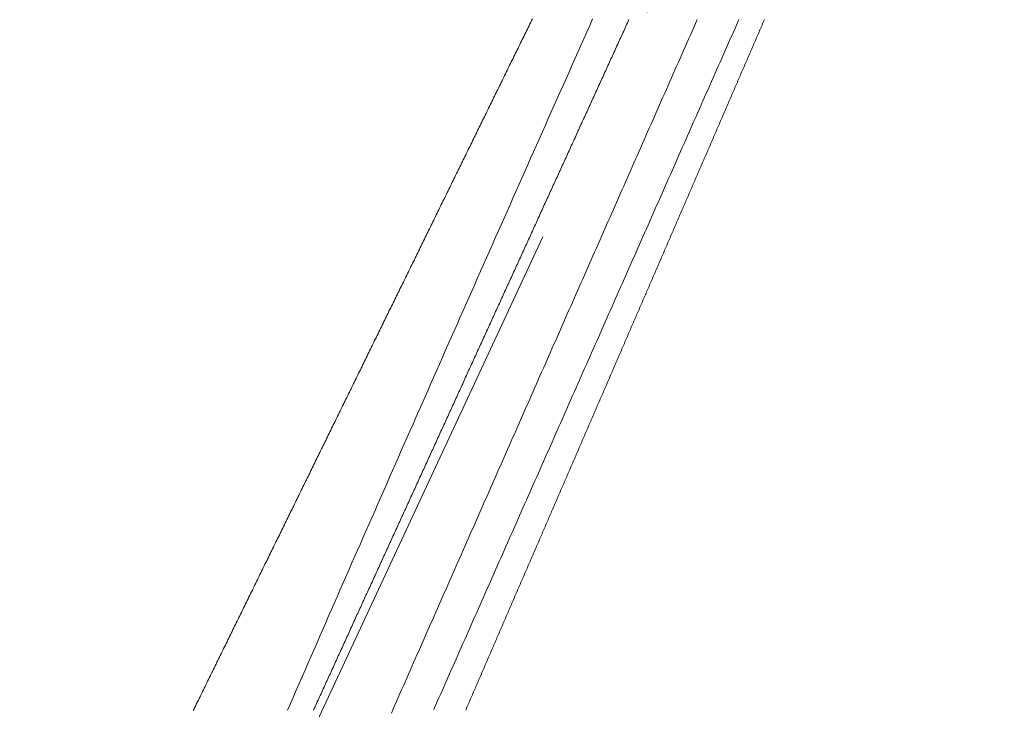
# Model space of a CAD drawing. Units: millimetres. Extents: x 0 to 1680, y 0 to 2376.
# Drawn here: x 369 to 395, y 1269 to 1287 of the extents above; entities that cross this region are included whole.
import ezdxf

# ---------------------------------------------------------------- set-up
doc = ezdxf.new("R2010")
doc.units = ezdxf.units.MM
doc.header["$PDMODE"] = 3
doc.linetypes.add('CENTER', pattern=[50.8, 31.75, -6.35, 6.35, -6.35])
doc.layers.add('PIC11', color=7, linetype='Continuous', lineweight=15)
doc.layers.add('繪圖線', color=7, linetype='Continuous')
doc.styles.get("Standard").update_dxf_attribs({"font": 'Microsoft JhengHei.ttf'})
doc.dimstyles.new('ISO-25', dxfattribs={"dimtxt": 20, "dimasz": 20, "dimexe": 1.25, "dimexo": 5.0005, "dimgap": 5, "dimtad": 1, "dimtih": 1, "dimtoh": 1, "dimdec": 1, "dimdsep": 46, "dimtxsty": 'Standard', "dimcen": 2.5, "dimclrd": 3, "dimclre": 3, "dimclrt": 2, "dimadec": 0, "dimazin": 2, "dimtfac": 1, "dimtdec": 1, "dimtmove": 0, "dimatfit": 3, "dimfxl": 0, "dimarcsym": 0})

# ---------------------------------------------------------------- blocks, each defined once
blk = doc.blocks.new('SUB5')
at = {"layer": 'PIC11', "color": 7, "linetype": 'Continuous'}
for points in [[(34.66, 42.332), (34.638, 42.288), (34.617, 42.244), (34.595, 42.2), (34.574, 42.156), (34.552, 42.112), (34.53, 42.068), (34.509, 42.024), (34.487, 41.979), (34.465, 41.935), (34.444, 41.891), (34.422, 41.847), (34.4, 41.803), (34.379, 41.759), (34.357, 41.715), (34.336, 41.671), (34.314, 41.626), (34.292, 41.582), (34.271, 41.538), (34.249, 41.494), (34.227, 41.45), (34.206, 41.406), (34.184, 41.362), (34.162, 41.318), (34.141, 41.273), (34.119, 41.229), (34.097, 41.185), (34.076, 41.141), (34.054, 41.097), (34.033, 41.053), (34.011, 41.009), (33.989, 40.964), (33.968, 40.92), (33.946, 40.876), (33.924, 40.832), (33.903, 40.788), (33.881, 40.744), (33.859, 40.7), (33.838, 40.656), (33.816, 40.611), (33.795, 40.567), (33.773, 40.523), (33.751, 40.479), (33.73, 40.435), (33.708, 40.391), (33.686, 40.347), (33.665, 40.303), (33.643, 40.258), (33.621, 40.214), (33.6, 40.17), (33.578, 40.126), (33.556, 40.082), (33.535, 40.038), (33.513, 39.994), (33.492, 39.95), (33.47, 39.905), (33.448, 39.861), (33.427, 39.817), (33.405, 39.773), (33.383, 39.729), (33.362, 39.685), (33.34, 39.641), (33.318, 39.597), (33.297, 39.552), (33.275, 39.508), (33.254, 39.464), (33.232, 39.42), (33.21, 39.376), (33.189, 39.332), (33.167, 39.288), (33.145, 39.244), (33.124, 39.199), (33.102, 39.155), (33.08, 39.111), (33.059, 39.067), (33.037, 39.023), (33.015, 38.979), (32.994, 38.935), (32.972, 38.89), (32.951, 38.846), (32.929, 38.802), (32.907, 38.758), (32.886, 38.714), (32.864, 38.67), (32.842, 38.626), (32.821, 38.582), (32.799, 38.537), (32.777, 38.493), (32.756, 38.449), (32.734, 38.405), (32.713, 38.361), (32.691, 38.317), (32.669, 38.273), (32.648, 38.229), (32.626, 38.184), (32.604, 38.14), (32.583, 38.096), (32.561, 38.052), (32.539, 38.008), (32.518, 37.964), (32.496, 37.92), (32.474, 37.876), (32.453, 37.831), (32.431, 37.787), (32.41, 37.743), (32.388, 37.699), (32.366, 37.655), (32.345, 37.611), (32.323, 37.567), (32.301, 37.523), (32.28, 37.478), (32.258, 37.434), (32.236, 37.39), (32.215, 37.346), (32.193, 37.302), (32.172, 37.258), (32.15, 37.214), (32.128, 37.169), (32.107, 37.125), (32.085, 37.081), (32.063, 37.037), (32.042, 36.993), (32.02, 36.949), (31.998, 36.905), (31.977, 36.861), (31.955, 36.816), (31.933, 36.772), (31.912, 36.728), (31.89, 36.684), (31.869, 36.64), (31.847, 36.596), (31.825, 36.552), (31.804, 36.508), (31.782, 36.463), (31.76, 36.419), (31.739, 36.375), (31.717, 36.331), (31.695, 36.287), (31.674, 36.243), (31.652, 36.199), (31.631, 36.155), (31.609, 36.11), (31.587, 36.066), (31.566, 36.022), (31.544, 35.978), (31.522, 35.934), (31.501, 35.89), (31.479, 35.846), (31.457, 35.802), (31.436, 35.757), (31.414, 35.713), (31.392, 35.669), (31.371, 35.625), (31.349, 35.581), (31.328, 35.537), (31.306, 35.493), (31.284, 35.449), (31.263, 35.404), (31.241, 35.36), (31.219, 35.316), (31.198, 35.272), (31.176, 35.228), (31.154, 35.184), (31.133, 35.14), (31.111, 35.095), (31.09, 35.051), (31.068, 35.007), (31.046, 34.963), (31.025, 34.919), (31.003, 34.875), (30.981, 34.831), (30.96, 34.787), (30.938, 34.742), (30.916, 34.698), (30.895, 34.654), (30.873, 34.61), (30.851, 34.566), (30.83, 34.522), (30.808, 34.478), (30.787, 34.434), (30.765, 34.389), (30.743, 34.345), (30.722, 34.301), (30.7, 34.257), (30.678, 34.213), (30.657, 34.169), (30.635, 34.125), (30.613, 34.081), (30.592, 34.036), (30.57, 33.992), (30.549, 33.948), (30.527, 33.904), (30.505, 33.86), (30.484, 33.816), (30.462, 33.772), (30.44, 33.728), (30.419, 33.683), (30.397, 33.639), (30.375, 33.595), (30.354, 33.551), (30.332, 33.507), (30.31, 33.463), (30.289, 33.419), (30.267, 33.374), (30.246, 33.33), (30.224, 33.286), (30.202, 33.242), (30.181, 33.198), (30.159, 33.154), (30.137, 33.11), (30.116, 33.066), (30.094, 33.021), (30.072, 32.977), (30.051, 32.933), (30.029, 32.889), (30.008, 32.845), (29.986, 32.801), (29.964, 32.757), (29.943, 32.713), (29.921, 32.668), (29.899, 32.624), (29.878, 32.58), (29.856, 32.536), (29.834, 32.492), (29.813, 32.448), (29.791, 32.404), (29.769, 32.36), (29.748, 32.315), (29.726, 32.271), (29.705, 32.227), (29.683, 32.183), (29.661, 32.139), (29.64, 32.095), (29.618, 32.051), (29.596, 32.007), (29.575, 31.962), (29.553, 31.918), (29.531, 31.874), (29.51, 31.83), (29.488, 31.786), (29.467, 31.742), (29.445, 31.698), (29.423, 31.654), (29.402, 31.609), (29.38, 31.565), (29.358, 31.521), (29.337, 31.477), (29.315, 31.433), (29.293, 31.389), (29.272, 31.345), (29.25, 31.3), (29.228, 31.256), (29.207, 31.212), (29.185, 31.168), (29.164, 31.124), (29.142, 31.08), (29.12, 31.036), (29.099, 30.992), (29.077, 30.947), (29.055, 30.903), (29.034, 30.859), (29.012, 30.815), (28.99, 30.771), (28.969, 30.727), (28.947, 30.683), (28.926, 30.639), (28.904, 30.594), (28.882, 30.55), (28.861, 30.506), (28.839, 30.462), (28.817, 30.418), (28.796, 30.374), (28.774, 30.33), (28.752, 30.286), (28.731, 30.241), (28.709, 30.197), (28.687, 30.153), (28.666, 30.109), (28.644, 30.065), (28.623, 30.021), (28.601, 29.977), (28.579, 29.933), (28.558, 29.888), (28.536, 29.844), (28.514, 29.8), (28.493, 29.756), (28.471, 29.712), (28.449, 29.668), (28.428, 29.624), (28.406, 29.579), (28.385, 29.535), (28.363, 29.491), (28.341, 29.447), (28.32, 29.403), (28.298, 29.359), (28.276, 29.315), (28.255, 29.271), (28.233, 29.226), (28.211, 29.182), (28.19, 29.138), (28.168, 29.094), (28.146, 29.05), (28.125, 29.006), (28.103, 28.962), (28.082, 28.918), (28.06, 28.873), (28.038, 28.829), (28.017, 28.785), (27.995, 28.741), (27.973, 28.697), (27.952, 28.653), (27.93, 28.609), (27.908, 28.565), (27.887, 28.52), (27.865, 28.476), (27.844, 28.432), (27.822, 28.388), (27.8, 28.344), (27.779, 28.3), (27.757, 28.256), (27.735, 28.212), (27.714, 28.167), (27.692, 28.123), (27.67, 28.079), (27.649, 28.035), (27.627, 27.991), (27.605, 27.947), (27.584, 27.903), (27.562, 27.858), (27.541, 27.814), (27.519, 27.77), (27.497, 27.726), (27.476, 27.682), (27.454, 27.638), (27.432, 27.594), (27.411, 27.55), (27.389, 27.505), (27.367, 27.461), (27.346, 27.417), (27.324, 27.373), (27.303, 27.329), (27.281, 27.285), (27.259, 27.241), (27.238, 27.197), (27.216, 27.152), (27.194, 27.108), (27.173, 27.064), (27.151, 27.02), (27.129, 26.976), (27.108, 26.932), (27.086, 26.888), (27.064, 26.844), (27.043, 26.799), (27.021, 26.755), (27, 26.711), (26.978, 26.667), (26.956, 26.623), (26.935, 26.579), (26.913, 26.535), (26.891, 26.491), (26.87, 26.446), (26.848, 26.402), (26.826, 26.358), (26.805, 26.314), (26.783, 26.27), (26.762, 26.226), (26.74, 26.182), (26.718, 26.138), (26.697, 26.093), (26.675, 26.049), (26.653, 26.005), (26.632, 25.961), (26.61, 25.917), (26.588, 25.873), (26.567, 25.829), (26.545, 25.784), (26.523, 25.74), (26.502, 25.696), (26.48, 25.652), (26.459, 25.608), (26.437, 25.564), (26.415, 25.52), (26.394, 25.476), (26.372, 25.431), (26.35, 25.387), (26.329, 25.343), (26.307, 25.299), (26.285, 25.255), (26.264, 25.211), (26.242, 25.167), (26.221, 25.123), (26.199, 25.078), (26.177, 25.034), (26.156, 24.99), (26.134, 24.946), (26.112, 24.902), (26.091, 24.858), (26.069, 24.814), (26.047, 24.77), (26.026, 24.725), (26.004, 24.681), (25.982, 24.637), (25.961, 24.593)], [(28.38, 24.605), (28.454, 24.775), (28.529, 24.946), (28.603, 25.117), (28.678, 25.288), (28.753, 25.458), (28.827, 25.629), (28.902, 25.8), (28.976, 25.97), (29.051, 26.141), (29.126, 26.312), (29.2, 26.482), (29.275, 26.653), (29.35, 26.824), (29.424, 26.994), (29.499, 27.165), (29.574, 27.336), (29.649, 27.506), (29.723, 27.677), (29.798, 27.848), (29.873, 28.018), (29.948, 28.189), (30.023, 28.359), (30.098, 28.53), (30.172, 28.701), (30.247, 28.871), (30.322, 29.042), (30.397, 29.212), (30.472, 29.383), (30.547, 29.553), (30.622, 29.724), (30.697, 29.894), (30.772, 30.065), (30.847, 30.235), (30.922, 30.406), (30.997, 30.576), (31.072, 30.747), (31.147, 30.917), (31.222, 31.088), (31.297, 31.258), (31.372, 31.429), (31.447, 31.599), (31.523, 31.77), (31.598, 31.94), (31.673, 32.111), (31.748, 32.281), (31.823, 32.452), (31.898, 32.622), (31.974, 32.792), (32.049, 32.963), (32.124, 33.133), (32.199, 33.304), (32.275, 33.474), (32.35, 33.645), (32.425, 33.815), (32.501, 33.985), (32.576, 34.156), (32.651, 34.326), (32.727, 34.496), (32.802, 34.667), (32.877, 34.837), (32.953, 35.007), (33.028, 35.178), (33.103, 35.348), (33.179, 35.519), (33.254, 35.689), (33.33, 35.859), (33.405, 36.029), (33.481, 36.2), (33.556, 36.37), (33.632, 36.54), (33.707, 36.711), (33.783, 36.881), (33.858, 37.051), (33.934, 37.222), (34.009, 37.392), (34.085, 37.562), (34.16, 37.732), (34.236, 37.903), (34.312, 38.073), (34.387, 38.243), (34.463, 38.413), (34.539, 38.584), (34.614, 38.754), (34.69, 38.924), (34.766, 39.094), (34.841, 39.265), (34.917, 39.435), (34.993, 39.605), (35.068, 39.775), (35.144, 39.945), (35.22, 40.116), (35.296, 40.286), (35.371, 40.456), (35.447, 40.626), (35.523, 40.796), (35.599, 40.966), (35.674, 41.137), (35.75, 41.307), (35.826, 41.477), (35.902, 41.647), (35.978, 41.817), (36.054, 41.987), (36.129, 42.157), (36.205, 42.328)], [(37.135, 42.311), (37.116, 42.269), (37.097, 42.227), (37.077, 42.185), (37.058, 42.143), (37.039, 42.101), (37.02, 42.059), (37.001, 42.017), (36.981, 41.975), (36.962, 41.933), (36.943, 41.891), (36.924, 41.849), (36.905, 41.807), (36.885, 41.764), (36.866, 41.722), (36.847, 41.68), (36.828, 41.638), (36.809, 41.596), (36.789, 41.554), (36.77, 41.512), (36.751, 41.47), (36.732, 41.428), (36.713, 41.386), (36.693, 41.344), (36.674, 41.302), (36.655, 41.26), (36.636, 41.218), (36.617, 41.175), (36.597, 41.133), (36.578, 41.091), (36.559, 41.049), (36.54, 41.007), (36.521, 40.965), (36.501, 40.923), (36.482, 40.881), (36.463, 40.839), (36.444, 40.797), (36.425, 40.755), (36.405, 40.713), (36.386, 40.671), (36.367, 40.629), (36.348, 40.587), (36.329, 40.544), (36.309, 40.502), (36.29, 40.46), (36.271, 40.418), (36.252, 40.376), (36.233, 40.334), (36.213, 40.292), (36.194, 40.25), (36.175, 40.208), (36.156, 40.166), (36.137, 40.124), (36.117, 40.082), (36.098, 40.04), (36.079, 39.998), (36.06, 39.956), (36.041, 39.913), (36.021, 39.871), (36.002, 39.829), (35.983, 39.787), (35.964, 39.745), (35.945, 39.703), (35.925, 39.661), (35.906, 39.619), (35.887, 39.577), (35.868, 39.535), (35.849, 39.493), (35.829, 39.451), (35.81, 39.409), (35.791, 39.367), (35.772, 39.325), (35.753, 39.282), (35.733, 39.24), (35.714, 39.198), (35.695, 39.156), (35.676, 39.114), (35.657, 39.072), (35.637, 39.03), (35.618, 38.988), (35.599, 38.946), (35.58, 38.904), (35.56, 38.862), (35.541, 38.82), (35.522, 38.778), (35.503, 38.736), (35.484, 38.694), (35.464, 38.651), (35.445, 38.609), (35.426, 38.567), (35.407, 38.525), (35.388, 38.483), (35.368, 38.441), (35.349, 38.399), (35.33, 38.357), (35.311, 38.315), (35.292, 38.273), (35.272, 38.231), (35.253, 38.189), (35.234, 38.147), (35.215, 38.105), (35.196, 38.063), (35.176, 38.021), (35.157, 37.978), (35.138, 37.936), (35.119, 37.894), (35.1, 37.852), (35.08, 37.81), (35.061, 37.768), (35.042, 37.726), (35.023, 37.684), (35.003, 37.642), (34.984, 37.6), (34.965, 37.558), (34.946, 37.516), (34.927, 37.474), (34.907, 37.432), (34.888, 37.39), (34.869, 37.348), (34.85, 37.305), (34.831, 37.263), (34.811, 37.221), (34.792, 37.179), (34.773, 37.137), (34.754, 37.095), (34.735, 37.053), (34.715, 37.011), (34.696, 36.969), (34.677, 36.927), (34.658, 36.885), (34.638, 36.843), (34.619, 36.801), (34.6, 36.759), (34.581, 36.717), (34.562, 36.674), (34.542, 36.632), (34.523, 36.59), (34.504, 36.548), (34.485, 36.506), (34.466, 36.464), (34.446, 36.422), (34.427, 36.38), (34.408, 36.338), (34.389, 36.296), (34.369, 36.254), (34.35, 36.212), (34.331, 36.17), (34.312, 36.128), (34.293, 36.086), (34.273, 36.044), (34.254, 36.002), (34.235, 35.959), (34.216, 35.917), (34.197, 35.875), (34.177, 35.833), (34.158, 35.791), (34.139, 35.749), (34.12, 35.707), (34.1, 35.665), (34.081, 35.623), (34.062, 35.581), (34.043, 35.539), (34.024, 35.497), (34.004, 35.455), (33.985, 35.413), (33.966, 35.371), (33.947, 35.329), (33.928, 35.286), (33.908, 35.244), (33.889, 35.202), (33.87, 35.16), (33.851, 35.118), (33.831, 35.076), (33.812, 35.034), (33.793, 34.992), (33.774, 34.95), (33.755, 34.908), (33.735, 34.866), (33.716, 34.824), (33.697, 34.782), (33.678, 34.74), (33.659, 34.698), (33.639, 34.656), (33.62, 34.613), (33.601, 34.571), (33.582, 34.529), (33.562, 34.487), (33.543, 34.445), (33.524, 34.403), (33.505, 34.361), (33.486, 34.319), (33.466, 34.277), (33.447, 34.235), (33.428, 34.193), (33.409, 34.151), (33.389, 34.109), (33.37, 34.067), (33.351, 34.025), (33.332, 33.983), (33.313, 33.941), (33.293, 33.898), (33.274, 33.856), (33.255, 33.814), (33.236, 33.772), (33.217, 33.73), (33.197, 33.688), (33.178, 33.646), (33.159, 33.604), (33.14, 33.562), (33.12, 33.52), (33.101, 33.478), (33.082, 33.436), (33.063, 33.394), (33.044, 33.352), (33.024, 33.31), (33.005, 33.268), (32.986, 33.226), (32.967, 33.183), (32.947, 33.141), (32.928, 33.099), (32.909, 33.057), (32.89, 33.015), (32.871, 32.973), (32.851, 32.931), (32.832, 32.889), (32.813, 32.847), (32.794, 32.805), (32.774, 32.763), (32.755, 32.721), (32.736, 32.679), (32.717, 32.637), (32.698, 32.595), (32.678, 32.553), (32.659, 32.511), (32.64, 32.468), (32.621, 32.426), (32.601, 32.384), (32.582, 32.342), (32.563, 32.3), (32.544, 32.258), (32.525, 32.216), (32.505, 32.174), (32.486, 32.132), (32.467, 32.09), (32.448, 32.048), (32.428, 32.006), (32.409, 31.964), (32.39, 31.922), (32.371, 31.88), (32.352, 31.838), (32.332, 31.796), (32.313, 31.753), (32.294, 31.711), (32.275, 31.669), (32.256, 31.627), (32.236, 31.585), (32.217, 31.543), (32.198, 31.501), (32.179, 31.459), (32.159, 31.417), (32.14, 31.375), (32.121, 31.333), (32.102, 31.291), (32.083, 31.249), (32.063, 31.207), (32.044, 31.165), (32.025, 31.123), (32.006, 31.081), (31.986, 31.038), (31.967, 30.996), (31.948, 30.954), (31.929, 30.912), (31.91, 30.87), (31.89, 30.828), (31.871, 30.786), (31.852, 30.744), (31.833, 30.702), (31.813, 30.66), (31.794, 30.618), (31.775, 30.576), (31.756, 30.534), (31.737, 30.492), (31.717, 30.45), (31.698, 30.408), (31.679, 30.366), (31.66, 30.323), (31.64, 30.281), (31.621, 30.239), (31.602, 30.197), (31.583, 30.155), (31.564, 30.113), (31.544, 30.071), (31.525, 30.029), (31.506, 29.987), (31.487, 29.945), (31.467, 29.903), (31.448, 29.861), (31.429, 29.819), (31.41, 29.777), (31.391, 29.735), (31.371, 29.693), (31.352, 29.651), (31.333, 29.609), (31.314, 29.566), (31.294, 29.524), (31.275, 29.482), (31.256, 29.44), (31.237, 29.398), (31.217, 29.356), (31.198, 29.314), (31.179, 29.272), (31.16, 29.23), (31.141, 29.188), (31.121, 29.146), (31.102, 29.104), (31.083, 29.062), (31.064, 29.02), (31.044, 28.978), (31.025, 28.936), (31.006, 28.894), (30.987, 28.851), (30.968, 28.809), (30.948, 28.767), (30.929, 28.725), (30.91, 28.683), (30.891, 28.641), (30.871, 28.599), (30.852, 28.557), (30.833, 28.515), (30.814, 28.473), (30.795, 28.431), (30.775, 28.389), (30.756, 28.347), (30.737, 28.305), (30.718, 28.263), (30.698, 28.221), (30.679, 28.179), (30.66, 28.137), (30.641, 28.094), (30.622, 28.052), (30.602, 28.01), (30.583, 27.968), (30.564, 27.926), (30.545, 27.884), (30.525, 27.842), (30.506, 27.8), (30.487, 27.758), (30.468, 27.716), (30.449, 27.674), (30.429, 27.632), (30.41, 27.59), (30.391, 27.548), (30.372, 27.506), (30.352, 27.464), (30.333, 27.422), (30.314, 27.379), (30.295, 27.337), (30.276, 27.295), (30.256, 27.253), (30.237, 27.211), (30.218, 27.169), (30.199, 27.127), (30.179, 27.085), (30.16, 27.043), (30.141, 27.001), (30.122, 26.959), (30.103, 26.917), (30.083, 26.875), (30.064, 26.833), (30.045, 26.791), (30.026, 26.749), (30.006, 26.707), (29.987, 26.664), (29.968, 26.622), (29.949, 26.58), (29.93, 26.538), (29.91, 26.496), (29.891, 26.454), (29.872, 26.412), (29.853, 26.37), (29.833, 26.328), (29.814, 26.286), (29.795, 26.244), (29.776, 26.202), (29.757, 26.16), (29.737, 26.118), (29.718, 26.076), (29.699, 26.034), (29.68, 25.992), (29.66, 25.95), (29.641, 25.907), (29.622, 25.865), (29.603, 25.823), (29.584, 25.781), (29.564, 25.739), (29.545, 25.697), (29.526, 25.655), (29.507, 25.613), (29.487, 25.571), (29.468, 25.529), (29.449, 25.487), (29.43, 25.445), (29.411, 25.403), (29.391, 25.361), (29.372, 25.319), (29.353, 25.277), (29.334, 25.235), (29.314, 25.192), (29.295, 25.15), (29.276, 25.108), (29.257, 25.066), (29.238, 25.024), (29.218, 24.982), (29.199, 24.94), (29.18, 24.898), (29.161, 24.856), (29.141, 24.814), (29.122, 24.772), (29.103, 24.73), (29.084, 24.688), (29.065, 24.646), (29.045, 24.604)], [(31.042, 24.529), (31.086, 24.629), (31.13, 24.728), (31.173, 24.827), (31.217, 24.927), (31.261, 25.026), (31.305, 25.125), (31.349, 25.225), (31.392, 25.324), (31.436, 25.423), (31.48, 25.523), (31.524, 25.622), (31.568, 25.721), (31.611, 25.821), (31.655, 25.92), (31.699, 26.02), (31.743, 26.119), (31.787, 26.218), (31.83, 26.318), (31.874, 26.417), (31.918, 26.516), (31.962, 26.616), (32.006, 26.715), (32.049, 26.814), (32.093, 26.914), (32.137, 27.013), (32.181, 27.112), (32.225, 27.212), (32.268, 27.311), (32.312, 27.41), (32.356, 27.51), (32.4, 27.609), (32.444, 27.708), (32.487, 27.808), (32.531, 27.907), (32.575, 28.006), (32.619, 28.106), (32.663, 28.205), (32.706, 28.304), (32.75, 28.404), (32.794, 28.503), (32.838, 28.603), (32.882, 28.702), (32.925, 28.801), (32.969, 28.901), (33.013, 29), (33.057, 29.099), (33.101, 29.199), (33.145, 29.298), (33.188, 29.397), (33.232, 29.497), (33.276, 29.596), (33.32, 29.695), (33.364, 29.795), (33.407, 29.894), (33.451, 29.993), (33.495, 30.093), (33.539, 30.192), (33.583, 30.291), (33.626, 30.391), (33.67, 30.49), (33.714, 30.589), (33.758, 30.689), (33.802, 30.788), (33.846, 30.887), (33.889, 30.987), (33.933, 31.086), (33.977, 31.185), (34.021, 31.285), (34.065, 31.384), (34.108, 31.483), (34.152, 31.583), (34.196, 31.682), (34.24, 31.781), (34.284, 31.881), (34.328, 31.98), (34.371, 32.08), (34.415, 32.179), (34.459, 32.278), (34.503, 32.378), (34.547, 32.477), (34.59, 32.576), (34.634, 32.676), (34.678, 32.775), (34.722, 32.874), (34.766, 32.974), (34.81, 33.073), (34.853, 33.172), (34.897, 33.272), (34.941, 33.371), (34.985, 33.47), (35.029, 33.57), (35.072, 33.669), (35.116, 33.768), (35.16, 33.868), (35.204, 33.967), (35.248, 34.066), (35.292, 34.166), (35.335, 34.265), (35.379, 34.364), (35.423, 34.464), (35.467, 34.563), (35.511, 34.662), (35.555, 34.762), (35.598, 34.861), (35.642, 34.96), (35.686, 35.06), (35.73, 35.159), (35.774, 35.258), (35.818, 35.358), (35.861, 35.457), (35.905, 35.556), (35.949, 35.656), (35.993, 35.755), (36.037, 35.854), (36.08, 35.954), (36.124, 36.053), (36.168, 36.152), (36.212, 36.252), (36.256, 36.351), (36.3, 36.45), (36.343, 36.55), (36.387, 36.649), (36.431, 36.748), (36.475, 36.848), (36.519, 36.947), (36.563, 37.046), (36.606, 37.146), (36.65, 37.245), (36.694, 37.344), (36.738, 37.444), (36.782, 37.543), (36.826, 37.642), (36.869, 37.742), (36.913, 37.841), (36.957, 37.94), (37.001, 38.04), (37.045, 38.139), (37.089, 38.238), (37.132, 38.338), (37.176, 38.437), (37.22, 38.536), (37.264, 38.636), (37.308, 38.735), (37.352, 38.834), (37.395, 38.934), (37.439, 39.033), (37.483, 39.132), (37.527, 39.232), (37.571, 39.331), (37.615, 39.43), (37.658, 39.53), (37.702, 39.629), (37.746, 39.728), (37.79, 39.828), (37.834, 39.927), (37.878, 40.026), (37.921, 40.126), (37.965, 40.225), (38.009, 40.324), (38.053, 40.424), (38.097, 40.523), (38.141, 40.622), (38.184, 40.722), (38.228, 40.821), (38.272, 40.92), (38.316, 41.02), (38.36, 41.119), (38.404, 41.218), (38.447, 41.318), (38.491, 41.417), (38.535, 41.516), (38.579, 41.616), (38.623, 41.715), (38.667, 41.814), (38.711, 41.914), (38.754, 42.013), (38.798, 42.112), (38.842, 42.212), (38.886, 42.311)], [(39.956, 42.312), (39.912, 42.212), (39.868, 42.113), (39.824, 42.013), (39.78, 41.914), (39.736, 41.815), (39.692, 41.715), (39.648, 41.616), (39.604, 41.516), (39.56, 41.417), (39.516, 41.318), (39.472, 41.218), (39.428, 41.119), (39.384, 41.02), (39.341, 40.92), (39.297, 40.821), (39.253, 40.721), (39.209, 40.622), (39.165, 40.523), (39.121, 40.423), (39.077, 40.324), (39.033, 40.225), (38.989, 40.125), (38.945, 40.026), (38.901, 39.926), (38.857, 39.827), (38.813, 39.728), (38.769, 39.628), (38.725, 39.529), (38.681, 39.429), (38.637, 39.33), (38.593, 39.231), (38.549, 39.131), (38.505, 39.032), (38.461, 38.933), (38.418, 38.833), (38.374, 38.734), (38.33, 38.634), (38.286, 38.535), (38.242, 38.436), (38.198, 38.336), (38.154, 38.237), (38.11, 38.138), (38.066, 38.038), (38.022, 37.939), (37.978, 37.839), (37.934, 37.74), (37.89, 37.641), (37.846, 37.541), (37.802, 37.442), (37.758, 37.342), (37.714, 37.243), (37.67, 37.144), (37.626, 37.044), (37.582, 36.945), (37.538, 36.846), (37.494, 36.746), (37.451, 36.647), (37.407, 36.547), (37.363, 36.448), (37.319, 36.349), (37.275, 36.249), (37.231, 36.15), (37.187, 36.051), (37.143, 35.951), (37.099, 35.852), (37.055, 35.752), (37.011, 35.653), (36.967, 35.554), (36.923, 35.454), (36.879, 35.355), (36.835, 35.256), (36.791, 35.156), (36.747, 35.057), (36.703, 34.957), (36.659, 34.858), (36.615, 34.759), (36.571, 34.659), (36.527, 34.56), (36.483, 34.46), (36.44, 34.361), (36.396, 34.262), (36.352, 34.162), (36.308, 34.063), (36.264, 33.964), (36.22, 33.864), (36.176, 33.765), (36.132, 33.665), (36.088, 33.566), (36.044, 33.467), (36, 33.367), (35.956, 33.268), (35.912, 33.169), (35.868, 33.069), (35.824, 32.97), (35.78, 32.87), (35.736, 32.771), (35.692, 32.672), (35.648, 32.572), (35.604, 32.473), (35.56, 32.373), (35.516, 32.274), (35.472, 32.175), (35.428, 32.075), (35.385, 31.976), (35.341, 31.877), (35.297, 31.777), (35.253, 31.678), (35.209, 31.578), (35.165, 31.479), (35.121, 31.38), (35.077, 31.28), (35.033, 31.181), (34.989, 31.082), (34.945, 30.982), (34.901, 30.883), (34.857, 30.783), (34.813, 30.684), (34.769, 30.585), (34.725, 30.485), (34.681, 30.386), (34.637, 30.287), (34.593, 30.187), (34.549, 30.088), (34.505, 29.988), (34.461, 29.889), (34.417, 29.79), (34.373, 29.69), (34.33, 29.591), (34.286, 29.492), (34.242, 29.392), (34.198, 29.293), (34.154, 29.193), (34.11, 29.094), (34.066, 28.995), (34.022, 28.895), (33.978, 28.796), (33.934, 28.696), (33.89, 28.597), (33.846, 28.498), (33.802, 28.398), (33.758, 28.299), (33.714, 28.2), (33.67, 28.1), (33.626, 28.001), (33.582, 27.901), (33.538, 27.802), (33.494, 27.703), (33.45, 27.603), (33.406, 27.504), (33.362, 27.405), (33.318, 27.305), (33.274, 27.206), (33.23, 27.106), (33.187, 27.007), (33.143, 26.908), (33.099, 26.808), (33.055, 26.709), (33.011, 26.61), (32.967, 26.51), (32.923, 26.411), (32.879, 26.311), (32.835, 26.212), (32.791, 26.113), (32.747, 26.013), (32.703, 25.914), (32.659, 25.815), (32.615, 25.715), (32.571, 25.616), (32.527, 25.516), (32.483, 25.417), (32.439, 25.318), (32.395, 25.218), (32.351, 25.119), (32.307, 25.019), (32.263, 24.92), (32.219, 24.821), (32.175, 24.721), (32.131, 24.622)], [(40.612, 42.315), (40.597, 42.279), (40.581, 42.244), (40.566, 42.208), (40.55, 42.172), (40.535, 42.137), (40.52, 42.101), (40.504, 42.065), (40.489, 42.03), (40.473, 41.994), (40.458, 41.958), (40.442, 41.923), (40.427, 41.887), (40.412, 41.851), (40.396, 41.816), (40.381, 41.78), (40.365, 41.744), (40.35, 41.709), (40.334, 41.673), (40.319, 41.638), (40.304, 41.602), (40.288, 41.566), (40.273, 41.531), (40.257, 41.495), (40.242, 41.459), (40.226, 41.424), (40.211, 41.388), (40.196, 41.352), (40.18, 41.317), (40.165, 41.281), (40.149, 41.245), (40.134, 41.21), (40.118, 41.174), (40.103, 41.138), (40.088, 41.103), (40.072, 41.067), (40.057, 41.031), (40.041, 40.996), (40.026, 40.96), (40.01, 40.924), (39.995, 40.889), (39.98, 40.853), (39.964, 40.817), (39.949, 40.782), (39.933, 40.746), (39.918, 40.71), (39.902, 40.675), (39.887, 40.639), (39.872, 40.603), (39.856, 40.568), (39.841, 40.532), (39.825, 40.497), (39.81, 40.461), (39.794, 40.425), (39.779, 40.39), (39.764, 40.354), (39.748, 40.318), (39.733, 40.283), (39.717, 40.247), (39.702, 40.211), (39.686, 40.176), (39.671, 40.14), (39.656, 40.104), (39.64, 40.069), (39.625, 40.033), (39.609, 39.997), (39.594, 39.962), (39.579, 39.926), (39.563, 39.89), (39.548, 39.855), (39.532, 39.819), (39.517, 39.783), (39.501, 39.748), (39.486, 39.712), (39.471, 39.676), (39.455, 39.641), (39.44, 39.605), (39.424, 39.57), (39.409, 39.534), (39.393, 39.498), (39.378, 39.463), (39.363, 39.427), (39.347, 39.391), (39.332, 39.356), (39.316, 39.32), (39.301, 39.284), (39.285, 39.249), (39.27, 39.213), (39.255, 39.177), (39.239, 39.142), (39.224, 39.106), (39.208, 39.07), (39.193, 39.035), (39.177, 38.999), (39.162, 38.963), (39.147, 38.928), (39.131, 38.892), (39.116, 38.856), (39.1, 38.821), (39.085, 38.785), (39.069, 38.75), (39.054, 38.714), (39.039, 38.678), (39.023, 38.643), (39.008, 38.607), (38.992, 38.571), (38.977, 38.536), (38.962, 38.5), (38.946, 38.464), (38.931, 38.429), (38.915, 38.393), (38.9, 38.357), (38.884, 38.322), (38.869, 38.286), (38.854, 38.25), (38.838, 38.215), (38.823, 38.179), (38.807, 38.144), (38.792, 38.108), (38.776, 38.072), (38.761, 38.037), (38.746, 38.001), (38.73, 37.965), (38.715, 37.93), (38.699, 37.894), (38.684, 37.858), (38.668, 37.823), (38.653, 37.787), (38.638, 37.751), (38.622, 37.716), (38.607, 37.68), (38.591, 37.644), (38.576, 37.609), (38.561, 37.573), (38.545, 37.537), (38.53, 37.502), (38.514, 37.466), (38.499, 37.431), (38.483, 37.395), (38.468, 37.359), (38.453, 37.324), (38.437, 37.288), (38.422, 37.252), (38.406, 37.217), (38.391, 37.181), (38.375, 37.145), (38.36, 37.11), (38.345, 37.074), (38.329, 37.038), (38.314, 37.003), (38.298, 36.967), (38.283, 36.932), (38.268, 36.896), (38.252, 36.86), (38.237, 36.825), (38.221, 36.789), (38.206, 36.753), (38.19, 36.718), (38.175, 36.682), (38.16, 36.646), (38.144, 36.611), (38.129, 36.575), (38.113, 36.539), (38.098, 36.504), (38.082, 36.468), (38.067, 36.432), (38.052, 36.397), (38.036, 36.361), (38.021, 36.326), (38.005, 36.29), (37.99, 36.254), (37.975, 36.219), (37.959, 36.183), (37.944, 36.147), (37.928, 36.112), (37.913, 36.076), (37.897, 36.04), (37.882, 36.005), (37.867, 35.969), (37.851, 35.933), (37.836, 35.898), (37.82, 35.862), (37.805, 35.827), (37.789, 35.791), (37.774, 35.755), (37.759, 35.72), (37.743, 35.684), (37.728, 35.648), (37.712, 35.613), (37.697, 35.577), (37.682, 35.541), (37.666, 35.506), (37.651, 35.47), (37.635, 35.434), (37.62, 35.399), (37.604, 35.363), (37.589, 35.328), (37.574, 35.292), (37.558, 35.256), (37.543, 35.221), (37.527, 35.185), (37.512, 35.149), (37.496, 35.114), (37.481, 35.078), (37.466, 35.042), (37.45, 35.007), (37.435, 34.971), (37.419, 34.936), (37.404, 34.9), (37.389, 34.864), (37.373, 34.829), (37.358, 34.793), (37.342, 34.757), (37.327, 34.722), (37.311, 34.686), (37.296, 34.65), (37.281, 34.615), (37.265, 34.579), (37.25, 34.543), (37.234, 34.508), (37.219, 34.472), (37.204, 34.437), (37.188, 34.401), (37.173, 34.365), (37.157, 34.33), (37.142, 34.294), (37.126, 34.258), (37.111, 34.223), (37.096, 34.187), (37.08, 34.151), (37.065, 34.116), (37.049, 34.08), (37.034, 34.045), (37.019, 34.009), (37.003, 33.973), (36.988, 33.938), (36.972, 33.902), (36.957, 33.866), (36.941, 33.831), (36.926, 33.795), (36.911, 33.759), (36.895, 33.724), (36.88, 33.688), (36.864, 33.653), (36.849, 33.617), (36.833, 33.581), (36.818, 33.546), (36.803, 33.51), (36.787, 33.474), (36.772, 33.439), (36.756, 33.403), (36.741, 33.367), (36.726, 33.332), (36.71, 33.296), (36.695, 33.261), (36.679, 33.225), (36.664, 33.189), (36.648, 33.154), (36.633, 33.118), (36.618, 33.082), (36.602, 33.047), (36.587, 33.011), (36.571, 32.975), (36.556, 32.94), (36.541, 32.904), (36.525, 32.869), (36.51, 32.833), (36.494, 32.797), (36.479, 32.762), (36.463, 32.726), (36.448, 32.69), (36.433, 32.655), (36.417, 32.619), (36.402, 32.584), (36.386, 32.548), (36.371, 32.512), (36.356, 32.477), (36.34, 32.441), (36.325, 32.405), (36.309, 32.37), (36.294, 32.334), (36.278, 32.298), (36.263, 32.263), (36.248, 32.227), (36.232, 32.192), (36.217, 32.156), (36.201, 32.12), (36.186, 32.085), (36.171, 32.049), (36.155, 32.013), (36.14, 31.978), (36.124, 31.942), (36.109, 31.907), (36.094, 31.871), (36.078, 31.835), (36.063, 31.8), (36.047, 31.764), (36.032, 31.728), (36.016, 31.693), (36.001, 31.657), (35.986, 31.621), (35.97, 31.586), (35.955, 31.55), (35.939, 31.515), (35.924, 31.479), (35.909, 31.443), (35.893, 31.408), (35.878, 31.372), (35.862, 31.336), (35.847, 31.301), (35.831, 31.265), (35.816, 31.23), (35.801, 31.194), (35.785, 31.158), (35.77, 31.123), (35.754, 31.087), (35.739, 31.051), (35.724, 31.016), (35.708, 30.98), (35.693, 30.945), (35.677, 30.909), (35.662, 30.873), (35.646, 30.838), (35.631, 30.802), (35.616, 30.766), (35.6, 30.731), (35.585, 30.695), (35.569, 30.66), (35.554, 30.624), (35.539, 30.588), (35.523, 30.553), (35.508, 30.517), (35.492, 30.481), (35.477, 30.446), (35.462, 30.41), (35.446, 30.375), (35.431, 30.339), (35.415, 30.303), (35.4, 30.268), (35.384, 30.232), (35.369, 30.196), (35.354, 30.161), (35.338, 30.125), (35.323, 30.09), (35.307, 30.054), (35.292, 30.018), (35.277, 29.983), (35.261, 29.947), (35.246, 29.911), (35.23, 29.876), (35.215, 29.84), (35.2, 29.805), (35.184, 29.769), (35.169, 29.733), (35.153, 29.698), (35.138, 29.662), (35.122, 29.626), (35.107, 29.591), (35.092, 29.555), (35.076, 29.52), (35.061, 29.484), (35.045, 29.448), (35.03, 29.413), (35.015, 29.377), (34.999, 29.341), (34.984, 29.306), (34.968, 29.27), (34.953, 29.235), (34.938, 29.199), (34.922, 29.163), (34.907, 29.128), (34.891, 29.092), (34.876, 29.056), (34.86, 29.021), (34.845, 28.985), (34.83, 28.95), (34.814, 28.914), (34.799, 28.878), (34.783, 28.843), (34.768, 28.807), (34.753, 28.771), (34.737, 28.736), (34.722, 28.7), (34.706, 28.665), (34.691, 28.629), (34.676, 28.593), (34.66, 28.558), (34.645, 28.522), (34.629, 28.487), (34.614, 28.451), (34.598, 28.415), (34.583, 28.38), (34.568, 28.344), (34.552, 28.308), (34.537, 28.273), (34.521, 28.237), (34.506, 28.202), (34.491, 28.166), (34.475, 28.13), (34.46, 28.095), (34.444, 28.059), (34.429, 28.024), (34.414, 27.988), (34.398, 27.952), (34.383, 27.917), (34.367, 27.881), (34.352, 27.845), (34.337, 27.81), (34.321, 27.774), (34.306, 27.739), (34.29, 27.703), (34.275, 27.667), (34.259, 27.632), (34.244, 27.596), (34.229, 27.56), (34.213, 27.525), (34.198, 27.489), (34.182, 27.454), (34.167, 27.418), (34.152, 27.382), (34.136, 27.347), (34.121, 27.311), (34.105, 27.276), (34.09, 27.24), (34.075, 27.204), (34.059, 27.169), (34.044, 27.133), (34.028, 27.097), (34.013, 27.062), (33.998, 27.026), (33.982, 26.991), (33.967, 26.955), (33.951, 26.919), (33.936, 26.884), (33.92, 26.848), (33.905, 26.813), (33.89, 26.777), (33.874, 26.741), (33.859, 26.706), (33.843, 26.67), (33.828, 26.635), (33.813, 26.599), (33.797, 26.563), (33.782, 26.528), (33.766, 26.492), (33.751, 26.456), (33.736, 26.421), (33.72, 26.385), (33.705, 26.35), (33.689, 26.314), (33.674, 26.278), (33.659, 26.243), (33.643, 26.207), (33.628, 26.172), (33.612, 26.136), (33.597, 26.1), (33.582, 26.065), (33.566, 26.029), (33.551, 25.994), (33.535, 25.958), (33.52, 25.922), (33.505, 25.887), (33.489, 25.851), (33.474, 25.815), (33.458, 25.78), (33.443, 25.744), (33.427, 25.709), (33.412, 25.673), (33.397, 25.637), (33.381, 25.602), (33.366, 25.566), (33.35, 25.531), (33.335, 25.495), (33.32, 25.459), (33.304, 25.424), (33.289, 25.388), (33.273, 25.353), (33.258, 25.317), (33.243, 25.281), (33.227, 25.246), (33.212, 25.21), (33.196, 25.175), (33.181, 25.139), (33.166, 25.103), (33.15, 25.068), (33.135, 25.032), (33.119, 24.996), (33.104, 24.961), (33.089, 24.925), (33.073, 24.89), (33.058, 24.854), (33.042, 24.818), (33.027, 24.783), (33.012, 24.747), (32.996, 24.712), (32.981, 24.676), (32.965, 24.64), (32.95, 24.605)]]:
    blk.add_lwpolyline(points, dxfattribs=at)
blk = doc.blocks.new('*D92')
at = {"layer": 'Defpoints', "color": 0}
for p in [(441.095, 1359.615), (406.29, 1332.107), (433.774, 1298.762), (369.265, 1252.707), (369.701, 1239.012)]:
    blk.add_point(p, dxfattribs=at)
at = {"layer": '繪圖線', "color": 3, "lineweight": -2}
for p, q in [((408.403, 1336.639), (424.11, 1370.322)), ((437.431, 1302.172), (472.675, 1335.038))]:
    blk.add_line(p, q, dxfattribs=at)
for start, end in [(72.34813, 79.69624), (43.00002, 65.00002), (28.3038, 35.65191)]:
    blk.add_arc((357.63, 1227.757), 156.054, start, end, dxfattribs=at)
at = {"layer": '繪圖線', "color": 3}
for points in [[(406.163, 1379.568), (403.739, 1373.358), (423.582, 1369.19)], [(481.857, 1316.602), (487.014, 1320.827), (471.761, 1334.185)]]:
    blk.add_solid(points, dxfattribs=at)
at = {"layer": '繪圖線', "color": 2, "insert": (462.253, 1370.578), "char_height": 20, "attachment_point": 5}
blk.add_mtext('22°', dxfattribs=at)

msp = doc.modelspace()

# ---------------------------------------------------------------- linework, layer by layer
at = {"layer": 'PIC11', "color": 7, "linetype": 'CENTER'}
msp.add_line((369.265, 1252.707), (406.29, 1332.107), dxfattribs=at)

# ---------------------------------------------------------------- block references
at = {"layer": 'PIC11', "color": 7, "linetype": 'Continuous', "lineweight": 15}
msp.add_blockref('SUB5', (347.757, 1244.738), dxfattribs=at)

# ---------------------------------------------------------------- dimensions: what is measured, and where the dimension line sits
at = {"layer": '繪圖線'}
dim = msp.add_angular_dim_2l(base=(441.095, 1359.615), line1=((369.701, 1239.012), (433.774, 1298.762)), line2=((369.265, 1252.707), (406.29, 1332.107)), dimstyle='ISO-25', override={"dimgap": 1, "dimtad": 2}, dxfattribs=at)
dim.commit()
dim.dimension.update_dxf_attribs({"geometry": '*D92', "text_midpoint": (449.85, 1353.647), "dimtype": 162})

doc.saveas('drawing.dxf')
